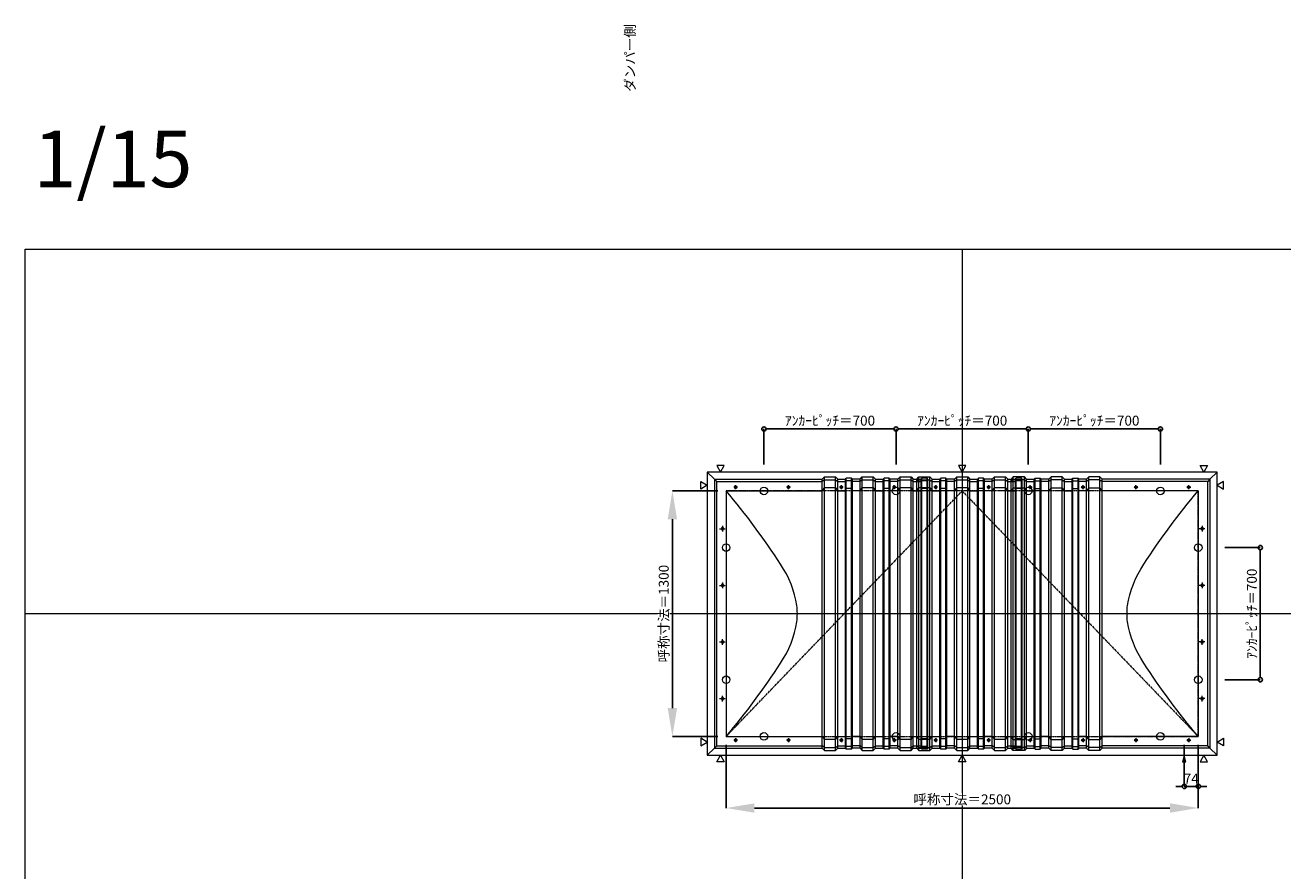
# Model space of a CAD drawing. Units: millimetres. Extents: x -12289 to 909215, y -2748 to 52629.
# Drawn here: x 16410 to 23070, y 18568 to 23047 of the extents above; entities that cross this region are included whole.
import ezdxf

# ---------------------------------------------------------------- set-up
doc = ezdxf.new("R2010")
doc.units = ezdxf.units.MM
doc.header["$LTSCALE"] = 0.3
doc.header["$PDMODE"] = 33
doc.header["$PDSIZE"] = 5
doc.linetypes.add('CENTER2', pattern=[28.575, 19.05, -3.175, 3.175, -3.175])
doc.layers.get('0').update_dxf_attribs({"lineweight": 9})
doc.layers.get('Defpoints').update_dxf_attribs({"lineweight": 9})
doc.layers.add('VP', color=7, linetype='Continuous', lineweight=9, plot=False)
doc.layers.add('VP @ 1', color=7, linetype='Continuous', lineweight=9, plot=False)
for name, color, linetype, lineweight in [('テキスト', 50, 'Continuous', 9), ('テキスト @ 15', 50, 'Continuous', 9), ('パーツ02', 121, 'Continuous', 9), ('中心線', 210, 'CENTER2', 9), ('型材02', 71, 'Continuous', 9), ('寸法', 10, 'Continuous', 9), ('寸法 @ 15', 10, 'Continuous', 9)]:
    doc.layers.add(name, color=color, linetype=linetype, lineweight=lineweight)
doc.styles.add('TGK-text', font='txt', dxfattribs={"height": 3.5})
doc.dimstyles.new('T-dim', dxfattribs={"dimtxt": 3.5, "dimasz": 1.5, "dimexe": 0, "dimexo": 3, "dimgap": 1, "dimtad": 1, "dimdec": 1, "dimdsep": 46, "dimtxsty": 'TGK-text', "dimblk": 'DOTBLANK', "dimcen": 0, "dimclrt": 2, "dimazin": 2, "dimtfac": 1, "dimtdec": 1, "dimtix": 1, "dimtmove": 2, "dimatfit": 3, "dimldrblk": 'OPEN30', "dimfxl": 1, "dimtolj": 1, "dimtzin": 0, "dimarcsym": 0})
doc.dimstyles.new('T-dimN', dxfattribs={"dimtxt": 3.5, "dimasz": 10, "dimexe": 0, "dimexo": 3, "dimgap": 1, "dimtad": 1, "dimdec": 1, "dimdsep": 46, "dimtxsty": 'TGK-text', "dimcen": 0, "dimclrt": 2, "dimazin": 2, "dimtfac": 1, "dimtdec": 1, "dimtix": 1, "dimtmove": 2, "dimatfit": 3, "dimldrblk": 'OPEN30', "dimfxl": 1, "dimtolj": 1, "dimtzin": 0, "dimarcsym": 0})

# ---------------------------------------------------------------- blocks, each defined once
blk = doc.blocks.new('縮尺-15')
at = {"layer": 'VP @ 1', "insert": (0, 364), "char_height": 300, "attachment_point": 1, "style": 'TGK-text'}
blk.add_mtext_dynamic_manual_height_columns('1/15', width=506.311, gutter_width=17.5, heights=[0], dxfattribs=at)
blk = doc.blocks.new('TK-DOLE-1300-950平面')
at = {"layer": 'パーツ02', "linetype": 'ByBlock'}
for p, q in [((-62, 712), (-62, -711.99998)), ((-62, 712), (-50, 700)), ((-62, 712), (509.01944, 712)), ((-50, -699.99998), (-50, 700)), ((-50, 700), (509.01944, 700)), ((52.5, 674.99996), (47.5, 674.99996)), ((332.5, 674.99996), (327.5, 674.99996)), ((509.01944, 712), (520.78414, 724.92442)), ((509.01944, -711.99998), (509.01944, 712)), ((520.78414, 708.1244), (509.01944, 700)), ((520.78414, 724.92442), (579.21586, 724.92442)), ((520.78414, -724.92438), (520.78414, 724.92442)), ((520.78414, 708.1244), (579.21586, 708.1244)), ((579.21586, 724.92442), (590.98056, 712)), ((579.21586, -724.92438), (579.21586, 724.92442)), ((579.21586, 708.1244), (590.98056, 700)), ((590.98056, 712), (631.8216, 712)), ((590.98056, -711.99998), (590.98056, 712)), ((590.98056, 700), (631.8216, 700)), ((612.5, 674.99996), (607.5, 674.99996)), ((631.8216, 712), (636.3716, 717.3852)), ((631.8216, -711.99998), (631.8216, 712)), ((631.8216, 700), (636.3716, 703.3852)), ((663.6284, 717.3852), (636.3716, 717.3852)), ((636.3716, -717.3852), (636.3716, 717.3852)), ((663.6284, 703.3852), (636.3716, 703.3852)), ((668.1784, 712), (663.6284, 717.3852)), ((663.6284, -717.3852), (663.6284, 717.3852)), ((668.1784, 700), (663.6284, 703.3852)), ((668.1784, -711.99998), (668.1784, 712)), ((709.01944, 712), (668.1784, 712)), ((709.01944, 700), (668.1784, 700)), ((709.01944, 712), (720.78414, 724.92442)), ((709.01944, -711.99998), (709.01944, 712)), ((720.78414, 708.1244), (709.01944, 700)), ((720.78414, 724.92442), (779.21586, 724.92442)), ((720.78414, -724.92438), (720.78414, 724.92442)), ((720.78414, 708.1244), (779.21586, 708.1244)), ((779.21586, 724.92442), (790.98056, 712)), ((779.21586, -724.92438), (779.21586, 724.92442)), ((779.21586, 708.1244), (790.98056, 700)), ((790.98056, 712), (831.8216, 712)), ((790.98056, -711.99998), (790.98056, 712)), ((790.98056, 700), (831.8216, 700)), ((831.8216, 712), (836.3716, 717.3852)), ((831.8216, -711.99998), (831.8216, 712)), ((831.8216, 700), (836.3716, 703.3852)), ((863.6284, 717.3852), (836.3716, 717.3852)), ((836.3716, -717.3852), (836.3716, 717.3852)), ((863.6284, 703.3852), (836.3716, 703.3852)), ((868.1784, 712), (863.6284, 717.3852)), ((863.6284, -717.3852), (863.6284, 717.3852)), ((868.1784, 700), (863.6284, 703.3852)), ((868.1784, -711.99998), (868.1784, 712)), ((909.01944, 712), (868.1784, 712)), ((909.01944, 700), (868.1784, 700)), ((892.5, 674.99996), (887.5, 674.99996)), ((909.01944, 712), (920.78414, 724.92442)), ((909.01944, -711.99998), (909.01944, 712)), ((920.78414, 708.1244), (909.01944, 700)), ((920.78414, 724.92442), (979.21586, 724.92442)), ((920.78414, -724.92438), (920.78414, 724.92442)), ((920.78414, 708.1244), (979.21586, 708.1244)), ((979.21586, 724.92442), (990.98056, 712)), ((979.21586, -724.92438), (979.21586, 724.92442)), ((979.21586, 708.1244), (990.98056, 700)), ((990.98056, -711.99998), (990.98056, 712)), ((0, 650), (0, -650)), ((0, 650), (509.01944, 650)), ((52.5, 664.99996), (47.5, 664.99996)), ((332.5, 664.99996), (327.5, 664.99996)), ((509.01944, 650), (520.78414, 666.04296)), ((579.21586, 666.04296), (520.78414, 666.04296)), ((579.21586, 666.04296), (590.98056, 650)), ((590.98056, 650), (631.8216, 650)), ((612.5, 664.99996), (607.5, 664.99996)), ((631.8216, 650), (636.3716, 662.2697)), ((663.6284, 662.2697), (636.3716, 662.2697)), ((668.1784, 650), (663.6284, 662.2697)), ((709.01944, 650), (668.1784, 650)), ((709.01944, 650), (720.78414, 666.04296)), ((779.21586, 666.04296), (720.78414, 666.04296)), ((779.21586, 666.04296), (790.98056, 650)), ((790.98056, 650), (831.8216, 650)), ((831.8216, 650), (836.3716, 662.2697)), ((863.6284, 662.2697), (836.3716, 662.2697)), ((868.1784, 650), (863.6284, 662.2697)), ((909.01944, 650), (868.1784, 650)), ((892.5, 664.99996), (887.5, 664.99996)), ((909.01944, 650), (920.78414, 666.04296)), ((979.21586, 666.04296), (920.78414, 666.04296)), ((979.21586, 666.04296), (990.98056, 650)), ((-25, 452.5), (-25, 447.5)), ((-15, 452.5), (-15, 447.5)), ((-25, 152.5), (-25, 147.5)), ((-15, 152.5), (-15, 147.5)), ((-25, -147.5), (-25, -152.5)), ((-15, -147.5), (-15, -152.5)), ((-25, -447.5), (-25, -452.5)), ((-15, -447.5), (-15, -452.5)), ((0, -650), (509.01944, -650)), ((52.5, -664.99994), (47.5, -664.99994)), ((332.5, -664.99994), (327.5, -664.99994)), ((509.01944, -650), (520.78414, -666.04294)), ((579.21586, -666.04294), (520.78414, -666.04294)), ((579.21586, -666.04294), (590.98056, -650)), ((590.98056, -650), (631.8216, -650)), ((612.5, -664.99994), (607.5, -664.99994)), ((631.8216, -650), (636.3716, -662.2697)), ((663.6284, -662.2697), (636.3716, -662.2697)), ((668.1784, -650), (663.6284, -662.2697)), ((709.01944, -650), (668.1784, -650)), ((709.01944, -650), (720.78414, -666.04294)), ((779.21586, -666.04294), (720.78414, -666.04294)), ((779.21586, -666.04294), (790.98056, -650)), ((790.98056, -650), (831.8216, -650)), ((831.8216, -650), (836.3716, -662.2697)), ((863.6284, -662.2697), (836.3716, -662.2697)), ((868.1784, -650), (863.6284, -662.2697)), ((909.01944, -650), (868.1784, -650)), ((892.5, -664.99994), (887.5, -664.99994)), ((909.01944, -650), (920.78414, -666.04294)), ((979.21586, -666.04294), (920.78414, -666.04294)), ((979.21586, -666.04294), (990.98056, -650)), ((-62, -711.99998), (-50, -699.99998)), ((-62, -711.99998), (509.01944, -711.99998)), ((-50, -699.99998), (509.01944, -699.99998)), ((52.5, -674.99994), (47.5, -674.99994)), ((332.5, -674.99994), (327.5, -674.99994)), ((520.78414, -708.1244), (509.01944, -699.99998)), ((509.01944, -711.99998), (520.78414, -724.92438)), ((520.78414, -708.1244), (579.21586, -708.1244)), ((520.78414, -724.92438), (579.21586, -724.92438)), ((579.21586, -708.1244), (590.98056, -699.99998)), ((579.21586, -724.92438), (590.98056, -711.99998)), ((590.98056, -699.99998), (631.8216, -699.99998)), ((590.98056, -711.99998), (631.8216, -711.99998)), ((612.5, -674.99994), (607.5, -674.99994)), ((631.8216, -699.99998), (636.3716, -703.3852)), ((631.8216, -711.99998), (636.3716, -717.3852)), ((663.6284, -703.3852), (636.3716, -703.3852)), ((663.6284, -717.3852), (636.3716, -717.3852)), ((668.1784, -699.99998), (663.6284, -703.3852)), ((668.1784, -711.99998), (663.6284, -717.3852)), ((709.01944, -699.99998), (668.1784, -699.99998)), ((709.01944, -711.99998), (668.1784, -711.99998)), ((720.78414, -708.1244), (709.01944, -699.99998)), ((709.01944, -711.99998), (720.78414, -724.92438)), ((720.78414, -708.1244), (779.21586, -708.1244)), ((720.78414, -724.92438), (779.21586, -724.92438)), ((779.21586, -708.1244), (790.98056, -699.99998)), ((779.21586, -724.92438), (790.98056, -711.99998)), ((790.98056, -699.99998), (831.8216, -699.99998)), ((790.98056, -711.99998), (831.8216, -711.99998)), ((831.8216, -699.99998), (836.3716, -703.3852)), ((831.8216, -711.99998), (836.3716, -717.3852)), ((863.6284, -703.3852), (836.3716, -703.3852)), ((863.6284, -717.3852), (836.3716, -717.3852)), ((868.1784, -699.99998), (863.6284, -703.3852)), ((868.1784, -711.99998), (863.6284, -717.3852)), ((909.01944, -699.99998), (868.1784, -699.99998)), ((909.01944, -711.99998), (868.1784, -711.99998)), ((892.5, -674.99994), (887.5, -674.99994)), ((920.78414, -708.1244), (909.01944, -699.99998)), ((909.01944, -711.99998), (920.78414, -724.92438)), ((920.78414, -708.1244), (979.21586, -708.1244)), ((920.78414, -724.92438), (979.21586, -724.92438)), ((979.21586, -708.1244), (990.98056, -699.99998)), ((979.21586, -724.92438), (990.98056, -711.99998))]:
    blk.add_line(p, q, dxfattribs=at)
for centre, radius, start, end in [((47.50004, 669.99998), 5, 90, 180), ((47.50004, 669.99998), 5, 180, 270), ((52.50004, 669.99998), 5, 0, 90), ((52.50004, 669.99998), 5, 270, 0), ((327.50004, 669.99998), 5, 90, 180), ((327.50004, 669.99998), 5, 180, 270), ((332.50004, 669.99998), 5, 0, 90), ((332.50004, 669.99998), 5, 270, 0), ((607.50004, 669.99998), 5, 90, 180), ((607.50004, 669.99998), 5, 180, 270), ((612.50004, 669.99998), 5, 0, 90), ((612.50004, 669.99998), 5, 270, 0), ((887.50004, 669.99998), 5, 90, 180), ((887.50004, 669.99998), 5, 180, 270), ((892.50004, 669.99998), 5, 0, 90), ((892.50004, 669.99998), 5, 270, 0), ((-2927.25024, -1825.99786), 3833.97438, 32.990751, 40.226021), ((-20, 452.50006), 5, 90, 180), ((-20, 447.50006), 5, 180, 270), ((-20, 452.50006), 5, 0, 90), ((-20, 447.50006), 5, 270, 0), ((-175.38152, -47.66398), 557.55348, 9.321797, 33.690576), ((-20, 152.50006), 5, 90, 180), ((-20, 147.50006), 5, 180, 270), ((-20, 152.50006), 5, 0, 90), ((-20, 147.50006), 5, 270, 0), ((-57.28688, 0.00006), 434.19548, 359.999999, 5.636862), ((-57.28688, 0.00004), 434.19548, 354.363138, 0.000001), ((-175.38152, 47.66408), 557.55348, 326.309424, 350.678203), ((-20, -147.49994), 5, 90, 180), ((-20, -152.49994), 5, 180, 270), ((-20, -147.49994), 5, 0, 90), ((-20, -152.49994), 5, 270, 0), ((-2927.25024, 1825.99796), 3833.97438, 319.773979, 327.009249), ((-20, -447.49994), 5, 90, 180), ((-20, -452.49994), 5, 180, 270), ((-20, -447.49994), 5, 0, 90), ((-20, -452.49994), 5, 270, 0), ((47.50004, -669.99992), 5, 90, 180), ((52.50004, -669.99992), 5, 0, 90), ((327.50004, -669.99992), 5, 90, 180), ((332.50004, -669.99992), 5, 0, 90), ((607.50004, -669.99992), 5, 90, 180), ((612.50004, -669.99992), 5, 0, 90), ((887.50004, -669.99992), 5, 90, 180), ((892.50004, -669.99992), 5, 0, 90), ((47.50004, -669.99992), 5, 180, 270), ((52.50004, -669.99992), 5, 270, 0), ((327.50004, -669.99992), 5, 180, 270), ((332.50004, -669.99992), 5, 270, 0), ((607.50004, -669.99992), 5, 180, 270), ((612.50004, -669.99992), 5, 270, 0), ((887.50004, -669.99992), 5, 180, 270), ((892.50004, -669.99992), 5, 270, 0)]:
    blk.add_arc(centre, radius, start, end, dxfattribs=at)
at = {"layer": '中心線', "linetype": 'ByBlock'}
for p, q in [((60, 669.99996), (40, 669.99996)), ((50, 659.99996), (50, 679.99996)), ((340, 669.99996), (320, 669.99996)), ((330, 659.99996), (330, 679.99996)), ((620, 669.99996), (600, 669.99996)), ((610, 659.99996), (610, 679.99996)), ((900, 669.99996), (880, 669.99996)), ((890, 659.99996), (890, 679.99996)), ((-35, 450), (-5, 450)), ((-20, 465), (-20, 435)), ((-35, 150), (-5, 150)), ((-20, 165), (-20, 135)), ((-35, -150), (-5, -150)), ((-20, -165), (-20, -135)), ((-35, -450), (-5, -450)), ((-20, -465), (-20, -435)), ((50, -659.99994), (50, -679.99994)), ((330, -659.99994), (330, -679.99994)), ((610, -659.99994), (610, -679.99994)), ((890, -659.99994), (890, -679.99994)), ((60, -669.99994), (40, -669.99994)), ((340, -669.99994), (320, -669.99994)), ((620, -669.99994), (600, -669.99994)), ((900, -669.99994), (880, -669.99994))]:
    blk.add_line(p, q, dxfattribs=at)
blk = doc.blocks.new('TK-DOLE-1300-1050平面')
at = {"layer": 'パーツ02', "linetype": 'ByBlock'}
for p, q in [((-62, 712), (-62, -711.99998)), ((-62, 712), (-50, 700)), ((-62, 712), (509.01944, 712)), ((-50, -699.99998), (-50, 700)), ((-50, 700), (509.01944, 700)), ((52.5, 674.99996), (47.5, 674.99996)), ((332.5, 674.99996), (327.5, 674.99996)), ((509.01944, 712), (520.78414, 724.92442)), ((509.01944, -711.99998), (509.01944, 712)), ((520.78414, 708.1244), (509.01944, 700)), ((520.78414, 724.92442), (579.21586, 724.92442)), ((520.78414, -724.92438), (520.78414, 724.92442)), ((520.78414, 708.1244), (579.21586, 708.1244)), ((579.21586, 724.92442), (590.98056, 712)), ((579.21586, -724.92438), (579.21586, 724.92442)), ((579.21586, 708.1244), (590.98056, 700)), ((590.98056, 712), (631.8216, 712)), ((590.98056, -711.99998), (590.98056, 712)), ((590.98056, 700), (631.8216, 700)), ((612.5, 674.99996), (607.5, 674.99996)), ((631.8216, 712), (636.3716, 717.3852)), ((631.8216, -711.99998), (631.8216, 712)), ((631.8216, 700), (636.3716, 703.3852)), ((663.6284, 717.3852), (636.3716, 717.3852)), ((636.3716, -717.3852), (636.3716, 717.3852)), ((663.6284, 703.3852), (636.3716, 703.3852)), ((668.1784, 712), (663.6284, 717.3852)), ((663.6284, -717.3852), (663.6284, 717.3852)), ((668.1784, 700), (663.6284, 703.3852)), ((668.1784, -711.99998), (668.1784, 712)), ((709.01944, 712), (668.1784, 712)), ((709.01944, 700), (668.1784, 700)), ((709.01944, 712), (720.78414, 724.92442)), ((709.01944, -711.99998), (709.01944, 712)), ((720.78414, 708.1244), (709.01944, 700)), ((720.78414, 724.92442), (779.21586, 724.92442)), ((720.78414, -724.92438), (720.78414, 724.92442)), ((720.78414, 708.1244), (779.21586, 708.1244)), ((779.21586, 724.92442), (790.98056, 712)), ((779.21586, -724.92438), (779.21586, 724.92442)), ((779.21586, 708.1244), (790.98056, 700)), ((790.98056, 712), (831.8216, 712)), ((790.98056, -711.99998), (790.98056, 712)), ((790.98056, 700), (831.8216, 700)), ((831.8216, 712), (836.3716, 717.3852)), ((831.8216, -711.99998), (831.8216, 712)), ((831.8216, 700), (836.3716, 703.3852)), ((863.6284, 717.3852), (836.3716, 717.3852)), ((836.3716, -717.3852), (836.3716, 717.3852)), ((863.6284, 703.3852), (836.3716, 703.3852)), ((868.1784, 712), (863.6284, 717.3852)), ((863.6284, -717.3852), (863.6284, 717.3852)), ((868.1784, 700), (863.6284, 703.3852)), ((868.1784, -711.99998), (868.1784, 712)), ((909.01944, 712), (868.1784, 712)), ((909.01944, 700), (868.1784, 700)), ((892.5, 674.99996), (887.5, 674.99996)), ((909.01944, 712), (920.78414, 724.92442)), ((909.01944, -711.99998), (909.01944, 712)), ((920.78414, 708.1244), (909.01944, 700)), ((920.78414, 724.92442), (979.21586, 724.92442)), ((920.78414, -724.92438), (920.78414, 724.92442)), ((920.78414, 708.1244), (979.21586, 708.1244)), ((979.21586, 724.92442), (990.98056, 712)), ((979.21586, -724.92438), (979.21586, 724.92442)), ((979.21586, 708.1244), (990.98056, 700)), ((990.98056, -711.99998), (990.98056, 712)), ((990.98056, 712), (1031.8216, 712)), ((990.98056, 700), (1031.8216, 700)), ((1031.8216, 712), (1036.3716, 717.3852)), ((1031.8216, -711.99998), (1031.8216, 712)), ((1031.8216, 700), (1036.3716, 703.3852)), ((1063.6284, 717.3852), (1036.3716, 717.3852)), ((1036.3716, -717.3852), (1036.3716, 717.3852)), ((1063.6284, 703.3852), (1036.3716, 703.3852)), ((1068.1784, 712), (1063.6284, 717.3852)), ((1063.6284, -717.3852), (1063.6284, 717.3852)), ((1068.1784, 700), (1063.6284, 703.3852)), ((1068.1784, -711.99998), (1068.1784, 712)), ((0, 650), (0, -650)), ((0, 650), (509.01944, 650)), ((52.5, 664.99996), (47.5, 664.99996)), ((332.5, 664.99996), (327.5, 664.99996)), ((509.01944, 650), (520.78414, 666.04296)), ((579.21586, 666.04296), (520.78414, 666.04296)), ((579.21586, 666.04296), (590.98056, 650)), ((590.98056, 650), (631.8216, 650)), ((612.5, 664.99996), (607.5, 664.99996)), ((631.8216, 650), (636.3716, 662.2697)), ((663.6284, 662.2697), (636.3716, 662.2697)), ((668.1784, 650), (663.6284, 662.2697)), ((709.01944, 650), (668.1784, 650)), ((709.01944, 650), (720.78414, 666.04296)), ((779.21586, 666.04296), (720.78414, 666.04296)), ((779.21586, 666.04296), (790.98056, 650)), ((790.98056, 650), (831.8216, 650)), ((831.8216, 650), (836.3716, 662.2697)), ((863.6284, 662.2697), (836.3716, 662.2697)), ((868.1784, 650), (863.6284, 662.2697)), ((909.01944, 650), (868.1784, 650)), ((892.5, 664.99996), (887.5, 664.99996)), ((909.01944, 650), (920.78414, 666.04296)), ((979.21586, 666.04296), (920.78414, 666.04296)), ((979.21586, 666.04296), (990.98056, 650)), ((990.98056, 650), (1031.8216, 650)), ((1031.8216, 650), (1036.3716, 662.2697)), ((1063.6284, 662.2697), (1036.3716, 662.2697)), ((1068.1784, 650), (1063.6284, 662.2697)), ((-25, 452.5), (-25, 447.5)), ((-15, 452.5), (-15, 447.5)), ((-25, 152.5), (-25, 147.5)), ((-15, 152.5), (-15, 147.5)), ((-25, -147.5), (-25, -152.5)), ((-15, -147.5), (-15, -152.5)), ((-25, -447.5), (-25, -452.5)), ((-15, -447.5), (-15, -452.5)), ((0, -650), (509.01944, -650)), ((52.5, -664.99994), (47.5, -664.99994)), ((332.5, -664.99994), (327.5, -664.99994)), ((509.01944, -650), (520.78414, -666.04294)), ((579.21586, -666.04294), (520.78414, -666.04294)), ((579.21586, -666.04294), (590.98056, -650)), ((590.98056, -650), (631.8216, -650)), ((612.5, -664.99994), (607.5, -664.99994)), ((631.8216, -650), (636.3716, -662.2697)), ((663.6284, -662.2697), (636.3716, -662.2697)), ((668.1784, -650), (663.6284, -662.2697)), ((709.01944, -650), (668.1784, -650)), ((709.01944, -650), (720.78414, -666.04294)), ((779.21586, -666.04294), (720.78414, -666.04294)), ((779.21586, -666.04294), (790.98056, -650)), ((790.98056, -650), (831.8216, -650)), ((831.8216, -650), (836.3716, -662.2697)), ((863.6284, -662.2697), (836.3716, -662.2697)), ((868.1784, -650), (863.6284, -662.2697)), ((909.01944, -650), (868.1784, -650)), ((892.5, -664.99994), (887.5, -664.99994)), ((909.01944, -650), (920.78414, -666.04294)), ((979.21586, -666.04294), (920.78414, -666.04294)), ((979.21586, -666.04294), (990.98056, -650)), ((990.98056, -650), (1031.8216, -650)), ((1031.8216, -650), (1036.3716, -662.2697)), ((1063.6284, -662.2697), (1036.3716, -662.2697)), ((1068.1784, -650), (1063.6284, -662.2697)), ((-62, -711.99998), (-50, -699.99998)), ((-62, -711.99998), (509.01944, -711.99998)), ((-50, -699.99998), (509.01944, -699.99998)), ((52.5, -674.99994), (47.5, -674.99994)), ((332.5, -674.99994), (327.5, -674.99994)), ((520.78414, -708.1244), (509.01944, -699.99998)), ((509.01944, -711.99998), (520.78414, -724.92438)), ((520.78414, -708.1244), (579.21586, -708.1244)), ((520.78414, -724.92438), (579.21586, -724.92438)), ((579.21586, -708.1244), (590.98056, -699.99998)), ((579.21586, -724.92438), (590.98056, -711.99998)), ((590.98056, -699.99998), (631.8216, -699.99998)), ((590.98056, -711.99998), (631.8216, -711.99998)), ((612.5, -674.99994), (607.5, -674.99994)), ((631.8216, -699.99998), (636.3716, -703.3852)), ((631.8216, -711.99998), (636.3716, -717.3852)), ((663.6284, -703.3852), (636.3716, -703.3852)), ((663.6284, -717.3852), (636.3716, -717.3852)), ((668.1784, -699.99998), (663.6284, -703.3852)), ((668.1784, -711.99998), (663.6284, -717.3852)), ((709.01944, -699.99998), (668.1784, -699.99998)), ((709.01944, -711.99998), (668.1784, -711.99998)), ((720.78414, -708.1244), (709.01944, -699.99998)), ((709.01944, -711.99998), (720.78414, -724.92438)), ((720.78414, -708.1244), (779.21586, -708.1244)), ((720.78414, -724.92438), (779.21586, -724.92438)), ((779.21586, -708.1244), (790.98056, -699.99998)), ((779.21586, -724.92438), (790.98056, -711.99998)), ((790.98056, -699.99998), (831.8216, -699.99998)), ((790.98056, -711.99998), (831.8216, -711.99998)), ((831.8216, -699.99998), (836.3716, -703.3852)), ((831.8216, -711.99998), (836.3716, -717.3852)), ((863.6284, -703.3852), (836.3716, -703.3852)), ((863.6284, -717.3852), (836.3716, -717.3852)), ((868.1784, -699.99998), (863.6284, -703.3852)), ((868.1784, -711.99998), (863.6284, -717.3852)), ((909.01944, -699.99998), (868.1784, -699.99998)), ((909.01944, -711.99998), (868.1784, -711.99998)), ((892.5, -674.99994), (887.5, -674.99994)), ((920.78414, -708.1244), (909.01944, -699.99998)), ((909.01944, -711.99998), (920.78414, -724.92438)), ((920.78414, -708.1244), (979.21586, -708.1244)), ((920.78414, -724.92438), (979.21586, -724.92438)), ((979.21586, -708.1244), (990.98056, -699.99998)), ((979.21586, -724.92438), (990.98056, -711.99998)), ((990.98056, -699.99998), (1031.8216, -699.99998)), ((990.98056, -711.99998), (1031.8216, -711.99998)), ((1031.8216, -699.99998), (1036.3716, -703.3852)), ((1031.8216, -711.99998), (1036.3716, -717.3852)), ((1063.6284, -703.3852), (1036.3716, -703.3852)), ((1063.6284, -717.3852), (1036.3716, -717.3852)), ((1068.1784, -699.99998), (1063.6284, -703.3852)), ((1068.1784, -711.99998), (1063.6284, -717.3852))]:
    blk.add_line(p, q, dxfattribs=at)
for centre, radius, start, end in [((47.50004, 669.99996), 5, 90, 180), ((47.50004, 669.99996), 5, 180, 270), ((52.50004, 669.99996), 5, 0, 90), ((52.50004, 669.99996), 5, 270, 0), ((327.50004, 669.99996), 5, 90, 180), ((327.50004, 669.99996), 5, 180, 270), ((332.50004, 669.99996), 5, 0, 90), ((332.50004, 669.99996), 5, 270, 0), ((607.50004, 669.99996), 5, 90, 180), ((607.50004, 669.99996), 5, 180, 270), ((612.50004, 669.99996), 5, 0, 90), ((612.50004, 669.99996), 5, 270, 0), ((887.50004, 669.99996), 5, 90, 180), ((887.50004, 669.99996), 5, 180, 270), ((892.50004, 669.99996), 5, 0, 90), ((892.50004, 669.99996), 5, 270, 0), ((-2927.25024, -1825.99786), 3833.97438, 32.990751, 40.226021), ((-20, 452.50004), 5, 90, 180), ((-20, 447.50004), 5, 180, 270), ((-20, 452.50004), 5, 0, 90), ((-20, 447.50004), 5, 270, 0), ((-175.38152, -47.66398), 557.55348, 9.321797, 33.690576), ((-20, 152.50004), 5, 90, 180), ((-20, 147.50004), 5, 180, 270), ((-20, 152.50004), 5, 0, 90), ((-20, 147.50004), 5, 270, 0), ((-57.28688, 0.00006), 434.19548, 359.999999, 5.636862), ((-57.28688, 0.00004), 434.19548, 354.363138, 0.000001), ((-175.38152, 47.66408), 557.55348, 326.309424, 350.678203), ((-20, -147.49996), 5, 90, 180), ((-20, -152.49996), 5, 180, 270), ((-20, -147.49996), 5, 0, 90), ((-20, -152.49996), 5, 270, 0), ((-2927.25024, 1825.99796), 3833.97438, 319.773979, 327.009249), ((-20, -447.49996), 5, 90, 180), ((-20, -452.49996), 5, 180, 270), ((-20, -447.49996), 5, 0, 90), ((-20, -452.49996), 5, 270, 0), ((47.50004, -669.99994), 5, 90, 180), ((52.50004, -669.99994), 5, 0, 90), ((327.50004, -669.99994), 5, 90, 180), ((332.50004, -669.99994), 5, 0, 90), ((607.50004, -669.99994), 5, 90, 180), ((612.50004, -669.99994), 5, 0, 90), ((887.50004, -669.99994), 5, 90, 180), ((892.50004, -669.99994), 5, 0, 90), ((47.50004, -669.99994), 5, 180, 270), ((52.50004, -669.99994), 5, 270, 0), ((327.50004, -669.99994), 5, 180, 270), ((332.50004, -669.99994), 5, 270, 0), ((607.50004, -669.99994), 5, 180, 270), ((612.50004, -669.99994), 5, 270, 0), ((887.50004, -669.99994), 5, 180, 270), ((892.50004, -669.99994), 5, 270, 0)]:
    blk.add_arc(centre, radius, start, end, dxfattribs=at)
at = {"layer": '中心線', "linetype": 'ByBlock'}
for p, q in [((60, 669.99996), (40, 669.99996)), ((50, 659.99996), (50, 679.99996)), ((340, 669.99996), (320, 669.99996)), ((330, 659.99996), (330, 679.99996)), ((620, 669.99996), (600, 669.99996)), ((610, 659.99996), (610, 679.99996)), ((900, 669.99996), (880, 669.99996)), ((890, 659.99996), (890, 679.99996)), ((-35, 450), (-5, 450)), ((-20, 465), (-20, 435)), ((-35, 150), (-5, 150)), ((-20, 165), (-20, 135)), ((-35, -150), (-5, -150)), ((-20, -165), (-20, -135)), ((-35, -450), (-5, -450)), ((-20, -465), (-20, -435)), ((50, -659.99994), (50, -679.99994)), ((330, -659.99994), (330, -679.99994)), ((610, -659.99994), (610, -679.99994)), ((890, -659.99994), (890, -679.99994)), ((60, -669.99994), (40, -669.99994)), ((340, -669.99994), (320, -669.99994)), ((620, -669.99994), (600, -669.99994)), ((900, -669.99994), (880, -669.99994))]:
    blk.add_line(p, q, dxfattribs=at)
blk = doc.blocks.new('TK-DOLS-1300-500平面')
at = {"layer": 'パーツ02', "linetype": 'ByBlock'}
for p, q in [((0, 712), (11.7647, 724.9244)), ((0, -712), (0, 712)), ((11.7647, 708.1244), (0, 700)), ((11.7647, 724.9244), (70.1964, 724.9244)), ((11.7647, -724.9244), (11.7647, 724.9244)), ((11.7647, 708.1244), (70.1964, 708.1244)), ((70.1964, 724.9244), (81.9611, 712)), ((70.1964, -724.9244), (70.1964, 724.9244)), ((70.1964, 708.1244), (81.9611, 700)), ((81.9611, 712), (122.80214, 712)), ((81.9611, -712), (81.9611, 712)), ((81.9611, 700), (122.80214, 700)), ((103.48056, 675), (98.48056, 675)), ((122.80214, 712), (127.35214, 717.3852)), ((122.80214, -712), (122.80214, 712)), ((122.80214, 700), (127.35214, 703.3852)), ((154.60896, 717.3852), (127.35214, 717.3852)), ((127.35214, -717.3852), (127.35214, 717.3852)), ((154.60896, 703.3852), (127.35214, 703.3852)), ((159.15894, 712), (154.60896, 717.3852)), ((154.60896, -717.3852), (154.60896, 717.3852)), ((159.15894, 700), (154.60896, 703.3852)), ((200, 712), (159.15894, 712)), ((159.15894, -712), (159.15894, 712)), ((200, 700), (159.15894, 700)), ((200, 712), (211.7647, 724.9244)), ((200, -712), (200, 712)), ((211.7647, 708.1244), (200, 700)), ((211.7647, 724.9244), (270.1964, 724.9244)), ((211.7647, -724.9244), (211.7647, 724.9244)), ((211.7647, 708.1244), (270.1964, 708.1244)), ((270.1964, 724.9244), (281.9611, 712)), ((270.1964, -724.9244), (270.1964, 724.9244)), ((270.1964, 708.1244), (281.9611, 700)), ((281.9611, 712), (322.80214, 712)), ((281.9611, -712), (281.9611, 712)), ((281.9611, 700), (322.80214, 700)), ((322.80214, 712), (327.35214, 717.3852)), ((322.80214, -712), (322.80214, 712)), ((322.80214, 700), (327.35214, 703.3852)), ((354.60896, 717.3852), (327.35214, 717.3852)), ((327.35214, -717.3852), (327.35214, 717.3852)), ((354.60896, 703.3852), (327.35214, 703.3852)), ((359.15894, 712), (354.60896, 717.3852)), ((354.60896, -717.3852), (354.60896, 717.3852)), ((359.15894, 700), (354.60896, 703.3852)), ((400, 712), (359.15894, 712)), ((359.15894, -712), (359.15894, 712)), ((400, 700), (359.15894, 700)), ((383.4806, 675), (378.4806, 675)), ((400, 712), (411.7647, 724.9244)), ((400, -712), (400, 712)), ((411.7647, 708.1244), (400, 700)), ((411.7647, 724.9244), (470.1964, 724.9244)), ((411.7647, -724.9244), (411.7647, 724.9244)), ((411.7647, 708.1244), (470.1964, 708.1244)), ((470.1964, 724.9244), (481.9611, 712)), ((470.1964, -724.9244), (470.1964, 724.9244)), ((470.1964, 708.1244), (481.9611, 700)), ((481.9611, 712), (522.80214, 712)), ((481.9611, -712), (481.9611, 712)), ((481.9611, 700), (522.80214, 700)), ((522.80214, 712), (527.35214, 717.3852)), ((522.80214, -712), (522.80214, 712)), ((522.80214, 700), (527.35214, 703.3852)), ((554.60896, 717.3852), (527.35214, 717.3852)), ((527.35214, -717.3852), (527.35214, 717.3852)), ((554.60896, 703.3852), (527.35214, 703.3852)), ((559.15894, 712), (554.60896, 717.3852)), ((554.60896, -717.3852), (554.60896, 717.3852)), ((559.15894, 700), (554.60896, 703.3852)), ((559.15894, -712), (559.15894, 712)), ((0, 650), (11.7647, 666.04294)), ((70.1964, 666.04294), (11.7647, 666.04294)), ((70.1964, 666.04294), (81.9611, 650)), ((81.9611, 650), (122.80214, 650)), ((103.48056, 665), (98.48056, 665)), ((122.80214, 650), (127.35214, 662.2697)), ((154.60896, 662.2697), (127.35214, 662.2697)), ((159.15894, 650), (154.60896, 662.2697)), ((200, 650), (159.15894, 650)), ((200, 650), (211.7647, 666.04294)), ((270.1964, 666.04294), (211.7647, 666.04294)), ((270.1964, 666.04294), (281.9611, 650)), ((281.9611, 650), (322.80214, 650)), ((322.80214, 650), (327.35214, 662.2697)), ((354.60896, 662.2697), (327.35214, 662.2697)), ((359.15894, 650), (354.60896, 662.2697)), ((400, 650), (359.15894, 650)), ((383.4806, 665), (378.4806, 665)), ((400, 650), (411.7647, 666.04294)), ((470.1964, 666.04294), (411.7647, 666.04294)), ((470.1964, 666.04294), (481.9611, 650)), ((481.9611, 650), (522.80214, 650)), ((522.80214, 650), (527.35214, 662.2697)), ((554.60896, 662.2697), (527.35214, 662.2697)), ((559.15894, 650), (554.60896, 662.2697)), ((0, -650), (11.7647, -666.04296)), ((70.1964, -666.04296), (11.7647, -666.04296)), ((70.1964, -666.04296), (81.9611, -650)), ((81.9611, -650), (122.80214, -650)), ((103.48056, -665), (98.48056, -665)), ((122.80214, -650), (127.35214, -662.2697)), ((154.60896, -662.2697), (127.35214, -662.2697)), ((159.15894, -650), (154.60896, -662.2697)), ((200, -650), (159.15894, -650)), ((200, -650), (211.7647, -666.04296)), ((270.1964, -666.04296), (211.7647, -666.04296)), ((270.1964, -666.04296), (281.9611, -650)), ((281.9611, -650), (322.80214, -650)), ((322.80214, -650), (327.35214, -662.2697)), ((354.60896, -662.2697), (327.35214, -662.2697)), ((359.15894, -650), (354.60896, -662.2697)), ((400, -650), (359.15894, -650)), ((383.4806, -665), (378.4806, -665)), ((400, -650), (411.7647, -666.04296)), ((470.1964, -666.04296), (411.7647, -666.04296)), ((470.1964, -666.04296), (481.9611, -650)), ((481.9611, -650), (522.80214, -650)), ((522.80214, -650), (527.35214, -662.2697)), ((554.60896, -662.2697), (527.35214, -662.2697)), ((559.15894, -650), (554.60896, -662.2697)), ((11.7647, -708.1244), (0, -700)), ((0, -712), (11.7647, -724.9244)), ((11.7647, -708.1244), (70.1964, -708.1244)), ((11.7647, -724.9244), (70.1964, -724.9244)), ((70.1964, -708.1244), (81.9611, -700)), ((70.1964, -724.9244), (81.9611, -712)), ((81.9611, -700), (122.80214, -700)), ((81.9611, -712), (122.80214, -712)), ((103.48056, -675), (98.48056, -675)), ((122.80214, -700), (127.35214, -703.3852)), ((122.80214, -712), (127.35214, -717.3852)), ((154.60896, -703.3852), (127.35214, -703.3852)), ((154.60896, -717.3852), (127.35214, -717.3852)), ((159.15894, -700), (154.60896, -703.3852)), ((159.15894, -712), (154.60896, -717.3852)), ((200, -700), (159.15894, -700)), ((200, -712), (159.15894, -712)), ((211.7647, -708.1244), (200, -700)), ((200, -712), (211.7647, -724.9244)), ((211.7647, -708.1244), (270.1964, -708.1244)), ((211.7647, -724.9244), (270.1964, -724.9244)), ((270.1964, -708.1244), (281.9611, -700)), ((270.1964, -724.9244), (281.9611, -712)), ((281.9611, -700), (322.80214, -700)), ((281.9611, -712), (322.80214, -712)), ((322.80214, -700), (327.35214, -703.3852)), ((322.80214, -712), (327.35214, -717.3852)), ((354.60896, -703.3852), (327.35214, -703.3852)), ((354.60896, -717.3852), (327.35214, -717.3852)), ((359.15894, -700), (354.60896, -703.3852)), ((359.15894, -712), (354.60896, -717.3852)), ((400, -700), (359.15894, -700)), ((400, -712), (359.15894, -712)), ((383.4806, -675), (378.4806, -675)), ((411.7647, -708.1244), (400, -700)), ((400, -712), (411.7647, -724.9244)), ((411.7647, -708.1244), (470.1964, -708.1244)), ((411.7647, -724.9244), (470.1964, -724.9244)), ((470.1964, -708.1244), (481.9611, -700)), ((470.1964, -724.9244), (481.9611, -712)), ((481.9611, -700), (522.80214, -700)), ((481.9611, -712), (522.80214, -712)), ((522.80214, -700), (527.35214, -703.3852)), ((522.80214, -712), (527.35214, -717.3852)), ((554.60896, -703.3852), (527.35214, -703.3852)), ((554.60896, -717.3852), (527.35214, -717.3852)), ((559.15894, -700), (554.60896, -703.3852)), ((559.15894, -712), (554.60896, -717.3852))]:
    blk.add_line(p, q, dxfattribs=at)
for centre, start, end in [((98.48058, 670), 90, 180), ((98.48058, 670), 180, 270), ((103.48058, 670), 0, 90), ((103.48058, 670), 270, 0), ((378.48064, 670), 90, 180), ((378.48064, 670), 180, 270), ((383.48064, 670), 0, 90), ((383.48064, 670), 270, 0), ((98.48058, -670), 90, 180), ((103.48058, -670), 0, 90), ((378.48064, -670), 90, 180), ((383.48064, -670), 0, 90), ((98.48058, -670), 180, 270), ((103.48058, -670), 270, 0), ((378.48064, -670), 180, 270), ((383.48064, -670), 270, 0)]:
    blk.add_arc(centre, 5, start, end, dxfattribs=at)
at = {"layer": '中心線', "linetype": 'ByBlock'}
for p, q in [((110.98056, 670), (90.98056, 670)), ((100.98056, 680), (100.98056, 660)), ((390.9806, 670), (370.9806, 670)), ((380.9806, 680), (380.9806, 660)), ((100.98056, -660), (100.98056, -680)), ((380.9806, -660), (380.9806, -680)), ((110.98056, -670), (90.98056, -670)), ((390.9806, -670), (370.9806, -670))]:
    blk.add_line(p, q, dxfattribs=at)
blk = doc.blocks.new('_DotBlank')
at = {"color": 0, "linetype": 'ByBlock', "lineweight": -2}
blk.add_line((-0.5, 0), (-1, 0), dxfattribs=at)
blk.add_circle((0, 0), 0.5, dxfattribs=at)
blk = doc.blocks.new('*D715')
at = {"layer": 'Defpoints', "color": 0, "transparency": 16777216}
for p in [(22717.2, 20280), (22717.2, 19580), (22950.4, 19580)]:
    blk.add_point(p, dxfattribs=at)
at = {"layer": '寸法', "color": 0, "lineweight": -2, "transparency": 16777216}
for p, q in [((22762.2, 20280), (22950.4, 20280)), ((22950.4, 20257.5), (22950.4, 19602.5)), ((22762.2, 19580), (22950.4, 19580))]:
    blk.add_line(p, q, dxfattribs=at)
at = {"layer": '寸法', "color": 0, "lineweight": -2, "transparency": 16777216, "xscale": 22.5, "yscale": 22.5, "zscale": 22.5}
for p, rotation in [((22950.4, 20280), 90), ((22950.4, 19580), 270)]:
    blk.add_blockref('_DotBlank', p, dxfattribs=dict(at, rotation=rotation))
at = {"layer": '寸法', "color": 2, "transparency": 16777216, "insert": (22906.2, 19930), "char_height": 52.5, "attachment_point": 5, "rotation": 90, "style": 'TGK-text'}
blk.add_mtext('\\A1;ｱﾝｶｰﾋﾟｯﾁ＝700', dxfattribs=at)
blk = doc.blocks.new('_Open30')
at = {"color": 0, "linetype": 'ByBlock', "lineweight": -2}
for p, q in [((-1, 0.268), (0, 0)), ((0, 0), (-1, -0.268)), ((0, 0), (-1, 0))]:
    blk.add_line(p, q, dxfattribs=at)
blk = doc.blocks.new('*D720')
at = {"layer": 'Defpoints', "color": 0, "transparency": 16777216}
for p in [(20122.2, 20580), (19837.4, 19280), (20122.2, 19280)]:
    blk.add_point(p, dxfattribs=at)
at = {"layer": '寸法', "color": 0, "lineweight": -2, "transparency": 16777216}
for p, q in [((20077.2, 20580), (19837.4, 20580)), ((19837.4, 20430), (19837.4, 19430)), ((20077.2, 19280), (19837.4, 19280))]:
    blk.add_line(p, q, dxfattribs=at)
at = {"layer": '寸法', "color": 0, "transparency": 16777216}
for points in [[(19812.4, 20430), (19862.4, 20430), (19837.4, 20580)], [(19812.4, 19430), (19862.4, 19430), (19837.4, 19280)]]:
    blk.add_solid(points, dxfattribs=at)
at = {"layer": '寸法', "color": 2, "transparency": 16777216, "insert": (19791.6, 19930), "char_height": 52.5, "attachment_point": 5, "rotation": 90, "style": 'TGK-text', "bg_fill": 3, "box_fill_scale": 1.1, "bg_fill_color": 9, "bg_fill_true_color": 13158600, "bg_fill_transparency": 0}
blk.add_mtext('\\A1;呼称寸法＝1300', dxfattribs=at)
blk = doc.blocks.new('*D704')
at = {"layer": 'Defpoints', "color": 0, "transparency": 16777216}
for p in [(21022.2, 20908.2), (20322.2, 20675), (21022.2, 20675)]:
    blk.add_point(p, dxfattribs=at)
at = {"layer": '寸法', "color": 0, "lineweight": -2, "transparency": 16777216}
for p, q in [((20322.2, 20720), (20322.2, 20908.2)), ((20344.7, 20908.2), (20999.7, 20908.2)), ((21022.2, 20720), (21022.2, 20908.2))]:
    blk.add_line(p, q, dxfattribs=at)
at = {"layer": '寸法', "color": 0, "lineweight": -2, "transparency": 16777216, "xscale": 22.5, "yscale": 22.5, "zscale": 22.5, "rotation": 180}
blk.add_blockref('_DotBlank', (20322.2, 20908.2), dxfattribs=at)
at = {"layer": '寸法', "color": 0, "lineweight": -2, "transparency": 16777216, "xscale": 22.5, "yscale": 22.5, "zscale": 22.5}
blk.add_blockref('_DotBlank', (21022.2, 20908.2), dxfattribs=at)
at = {"layer": '寸法', "color": 2, "transparency": 16777216, "insert": (20672.2, 20952.4), "char_height": 52.5, "attachment_point": 5, "style": 'TGK-text'}
blk.add_mtext('\\A1;ｱﾝｶｰﾋﾟｯﾁ＝700', dxfattribs=at)
blk = doc.blocks.new('*D705')
at = {"layer": 'Defpoints', "color": 0, "transparency": 16777216}
for p in [(21022.2, 20908.2), (21022.2, 20675), (21722.2, 20675)]:
    blk.add_point(p, dxfattribs=at)
at = {"layer": '寸法', "color": 0, "lineweight": -2, "transparency": 16777216}
for p, q in [((21022.2, 20720), (21022.2, 20908.2)), ((21699.7, 20908.2), (21044.7, 20908.2)), ((21722.2, 20720), (21722.2, 20908.2))]:
    blk.add_line(p, q, dxfattribs=at)
at = {"layer": '寸法', "color": 0, "lineweight": -2, "transparency": 16777216, "xscale": 22.5, "yscale": 22.5, "zscale": 22.5, "rotation": 180}
blk.add_blockref('_DotBlank', (21022.2, 20908.2), dxfattribs=at)
at = {"layer": '寸法', "color": 0, "lineweight": -2, "transparency": 16777216, "xscale": 22.5, "yscale": 22.5, "zscale": 22.5}
blk.add_blockref('_DotBlank', (21722.2, 20908.2), dxfattribs=at)
at = {"layer": '寸法', "color": 2, "transparency": 16777216, "insert": (21372.2, 20952.4), "char_height": 52.5, "attachment_point": 5, "style": 'TGK-text'}
blk.add_mtext('\\A1;ｱﾝｶｰﾋﾟｯﾁ＝700', dxfattribs=at)
blk = doc.blocks.new('*D706')
at = {"layer": 'Defpoints', "color": 0, "transparency": 16777216}
for p in [(21722.2, 20908.2), (21722.2, 20675), (22422.2, 20675)]:
    blk.add_point(p, dxfattribs=at)
at = {"layer": '寸法', "color": 0, "lineweight": -2, "transparency": 16777216}
for p, q in [((21722.2, 20720), (21722.2, 20908.2)), ((22399.7, 20908.2), (21744.7, 20908.2)), ((22422.2, 20720), (22422.2, 20908.2))]:
    blk.add_line(p, q, dxfattribs=at)
at = {"layer": '寸法', "color": 0, "lineweight": -2, "transparency": 16777216, "xscale": 22.5, "yscale": 22.5, "zscale": 22.5, "rotation": 180}
blk.add_blockref('_DotBlank', (21722.2, 20908.2), dxfattribs=at)
at = {"layer": '寸法', "color": 0, "lineweight": -2, "transparency": 16777216, "xscale": 22.5, "yscale": 22.5, "zscale": 22.5}
blk.add_blockref('_DotBlank', (22422.2, 20908.2), dxfattribs=at)
at = {"layer": '寸法', "color": 2, "transparency": 16777216, "insert": (22072.2, 20952.4), "char_height": 52.5, "attachment_point": 5, "style": 'TGK-text'}
blk.add_mtext('\\A1;ｱﾝｶｰﾋﾟｯﾁ＝700', dxfattribs=at)
blk = doc.blocks.new('*D746')
at = {"layer": 'Defpoints', "color": 0, "transparency": 16777216}
for p in [(20122.2, 19280), (22622.2, 19280), (22622.2, 18900.6)]:
    blk.add_point(p, dxfattribs=at)
at = {"layer": '寸法', "color": 0, "lineweight": -2, "transparency": 16777216}
for p, q in [((20122.2, 19235), (20122.2, 18900.6)), ((22622.2, 19235), (22622.2, 18900.6)), ((20272.2, 18900.6), (22472.2, 18900.6))]:
    blk.add_line(p, q, dxfattribs=at)
at = {"layer": '寸法', "color": 0, "transparency": 16777216}
for points in [[(20272.2, 18925.6), (20272.2, 18875.6), (20122.2, 18900.6)], [(22472.2, 18925.6), (22472.2, 18875.6), (22622.2, 18900.6)]]:
    blk.add_solid(points, dxfattribs=at)
at = {"layer": '寸法', "color": 2, "transparency": 16777216, "insert": (21372.2, 18946.4), "char_height": 52.5, "attachment_point": 5, "style": 'TGK-text', "bg_fill": 3, "box_fill_scale": 1.1, "bg_fill_color": 9, "bg_fill_true_color": 13158600, "bg_fill_transparency": 0}
blk.add_mtext('\\A1;呼称寸法＝2500', dxfattribs=at)
blk = doc.blocks.new('*D747')
at = {"layer": 'Defpoints', "color": 0, "transparency": 16777216}
for p in [(22548.2, 19280), (22622.2, 19280), (22548.2, 19014.8)]:
    blk.add_point(p, dxfattribs=at)
at = {"layer": '寸法', "color": 0, "lineweight": -2, "transparency": 16777216}
for p, q in [((22548.2, 19235), (22548.2, 19014.8)), ((22622.2, 19235), (22622.2, 19014.8)), ((22525.7, 19014.8), (22503.2, 19014.8)), ((22622.2, 19014.8), (22548.2, 19014.8)), ((22644.7, 19014.8), (22667.2, 19014.8))]:
    blk.add_line(p, q, dxfattribs=at)
at = {"layer": '寸法', "color": 0, "lineweight": -2, "transparency": 16777216, "xscale": 22.5, "yscale": 22.5, "zscale": 22.5}
blk.add_blockref('_DotBlank', (22548.2, 19014.8), dxfattribs=at)
at = {"layer": '寸法', "color": 0, "lineweight": -2, "transparency": 16777216, "xscale": 22.5, "yscale": 22.5, "zscale": 22.5, "rotation": 180}
blk.add_blockref('_DotBlank', (22622.2, 19014.8), dxfattribs=at)
at = {"layer": '寸法', "color": 2, "transparency": 16777216, "insert": (22585.2, 19056.1), "char_height": 52.5, "attachment_point": 5, "style": 'TGK-text'}
blk.add_mtext('\\A1;74', dxfattribs=at)

msp = doc.modelspace()

# ---------------------------------------------------------------- linework, layer by layer
at = {"layer": 'VP'}
for p, q in [((21372.16, 21860), (21372.16, 14000)), ((16409.66, 19930), (28334.66, 19930))]:
    msp.add_line(p, q, dxfattribs=at)
msp.add_lwpolyline([(16409.66, 21860), (28334.66, 21860), (28334.66, 14000), (16409.66, 14000)], close=True, dxfattribs=at)
at = {"layer": 'テキスト'}
for points in [[(20072.34, 20714.33), (20092.16, 20680), (20111.98, 20714.33)], [(21352.34, 20714.33), (21372.16, 20680), (21391.98, 20714.33)], [(22671.98, 20714.33), (22652.16, 20680), (22632.34, 20714.33)], [(22756.49, 20629.82), (22722.16, 20610), (22756.49, 20590.18)], [(22756.49, 19230.18), (22722.16, 19250), (22756.49, 19269.82)]]:
    msp.add_lwpolyline(points, close=True, dxfattribs=at)
for centre in [(20322.16, 20580), (21022.16, 20580), (21722.16, 20580), (22422.16, 20580), (20122.16, 20280), (22622.16, 20280), (20122.16, 19580), (22622.16, 19580)]:
    msp.add_circle(centre, 20.04, dxfattribs=at)
at = {"layer": '中心線'}
msp.add_lwpolyline([(20122.16, 19280), (22622.16, 19280), (22622.16, 20580), (20122.16, 20580)], close=True, dxfattribs=at)
msp.add_lwpolyline([(20122.16, 19280), (21372.16, 20580), (22622.16, 19280)], dxfattribs=at)
at = {"layer": '型材02'}
for p, q in [((20022.16, 20680), (20060.16, 20642)), ((22684.16, 20642), (22722.16, 20680)), ((20022.16, 19180), (20060.16, 19218)), ((22684.16, 19218), (22722.16, 19180))]:
    msp.add_line(p, q, dxfattribs=at)
msp.add_lwpolyline([(20022.16, 19180), (22722.16, 19180), (22722.16, 20680), (20022.16, 20680)], close=True, dxfattribs=at)

# ---------------------------------------------------------------- block references
at = {"layer": 'VP'}
msp.add_blockref('縮尺-15', (16453.68, 22124.98), dxfattribs=at)
at = {"layer": 'パーツ02'}
for name, p in [('TK-DOLE-1300-1050平面', (20122.16, 19930)), ('TK-DOLS-1300-500平面', (21131.18, 19930))]:
    msp.add_blockref(name, p, dxfattribs=at)
at = {"layer": 'パーツ02', "xscale": -1}
msp.add_blockref('TK-DOLE-1300-950平面', (22622.16, 19930), dxfattribs=at)

# ---------------------------------------------------------------- texts
at = {"layer": 'テキスト @ 15', "insert": (19586.82, 19739.8), "char_height": 52.5, "attachment_point": 1, "rotation": 90, "style": 'TGK-text'}
msp.add_mtext_dynamic_manual_height_columns('\\pi56.26934;ダンパー側', width=441.1301, gutter_width=262.5, heights=[63.43], dxfattribs=at)

# ---------------------------------------------------------------- dimensions: what is measured, and where the dimension line sits
at = {"layer": '寸法 @ 15'}
for base, p1, p2, angle, picture, middle in [((21022.16, 20908.23), (20322.16, 20675), (21022.16, 20675), 180, '*D704', (20672.16, 20952.41)), ((22950.39, 19580), (22717.16, 20280), (22717.16, 19580), 90, '*D715', (22906.21, 19930))]:
    dim = msp.add_linear_dim(base=base, p1=p1, p2=p2, angle=angle, text='ｱﾝｶｰﾋﾟｯﾁ＝<>', dimstyle='T-dim', override={"dimscale": 15, "dimtix": 1, "dimtofl": 1, "dimtmove": 2, "dimatfit": 3}, dxfattribs=at)
    dim.commit()
    dim.dimension.update_dxf_attribs({"geometry": picture, "text_midpoint": middle})
for base, p1, p2, picture, middle in [((21022.16, 20908.23), (21722.16, 20675), (21022.16, 20675), '*D705', (21372.16, 20952.41)), ((21722.16, 20908.23), (22422.16, 20675), (21722.16, 20675), '*D706', (22072.16, 20952.41))]:
    dim = msp.add_linear_dim(base=base, p1=p1, p2=p2, text='ｱﾝｶｰﾋﾟｯﾁ＝<>', dimstyle='T-dim', override={"dimscale": 15, "dimtix": 1, "dimtofl": 1, "dimtmove": 2, "dimatfit": 3}, dxfattribs=at)
    dim.commit()
    dim.dimension.update_dxf_attribs({"geometry": picture, "text_midpoint": middle})

# ---------------------------------------------------------------- next in the draw order: dimensions: what is measured, and where the dimension line sits
dim = msp.add_linear_dim(base=(19837.39, 19280), p1=(20122.16, 20580), p2=(20122.16, 19280), angle=90, text='呼称寸法＝<>', dimstyle='T-dimN', override={"dimscale": 15, "dimtix": 1, "dimtofl": 1, "dimtmove": 2, "dimatfit": 3}, dxfattribs=at)
dim.commit()
dim.dimension.update_dxf_attribs({"geometry": '*D720', "text_midpoint": (19791.61, 19930)})

# ---------------------------------------------------------------- next in the draw order: linework, layer by layer
at = {"layer": 'テキスト'}
for points in [[(19987.83, 20629.82), (20022.16, 20610), (19987.83, 20590.18)], [(19987.83, 19230.18), (20022.16, 19250), (19987.83, 19269.82)]]:
    msp.add_lwpolyline(points, close=True, dxfattribs=at)

# ---------------------------------------------------------------- next in the draw order: dimensions: what is measured, and where the dimension line sits
at = {"layer": '寸法 @ 15'}
dim = msp.add_linear_dim(base=(22622.16, 18900.61), p1=(20122.16, 19280), p2=(22622.16, 19280), text='呼称寸法＝<>', dimstyle='T-dimN', override={"dimscale": 15, "dimtix": 1, "dimtofl": 1, "dimtmove": 2, "dimatfit": 3}, dxfattribs=at)
dim.commit()
dim.dimension.update_dxf_attribs({"geometry": '*D746', "text_midpoint": (21372.16, 18946.39)})

# ---------------------------------------------------------------- next in the draw order: linework, layer by layer
at = {"layer": 'テキスト'}
for points in [[(20072.34, 19145.67), (20092.16, 19180), (20111.98, 19145.67)], [(21352.34, 19145.67), (21372.16, 19180), (21391.98, 19145.67)], [(22557.1, 19145.67), (22548.16, 19180), (22539.22, 19145.67)], [(22671.98, 19145.67), (22652.16, 19180), (22632.34, 19145.67)]]:
    msp.add_lwpolyline(points, close=True, dxfattribs=at)
for centre in [(20322.16, 19280), (21022.16, 19280), (21722.16, 19280), (22422.16, 19280)]:
    msp.add_circle(centre, 20.04, dxfattribs=at)

# ---------------------------------------------------------------- next in the draw order: dimensions: what is measured, and where the dimension line sits
at = {"layer": '寸法 @ 15'}
dim = msp.add_linear_dim(base=(22548.16, 19014.83), p1=(22622.16, 19280), p2=(22548.16, 19280), dimstyle='T-dim', override={"dimscale": 15, "dimtix": 1, "dimtofl": 1, "dimtmove": 2, "dimatfit": 3}, dxfattribs=at)
dim.commit()
dim.dimension.update_dxf_attribs({"geometry": '*D747', "text_midpoint": (22585.16, 19056.08)})

doc.saveas('drawing.dxf')
